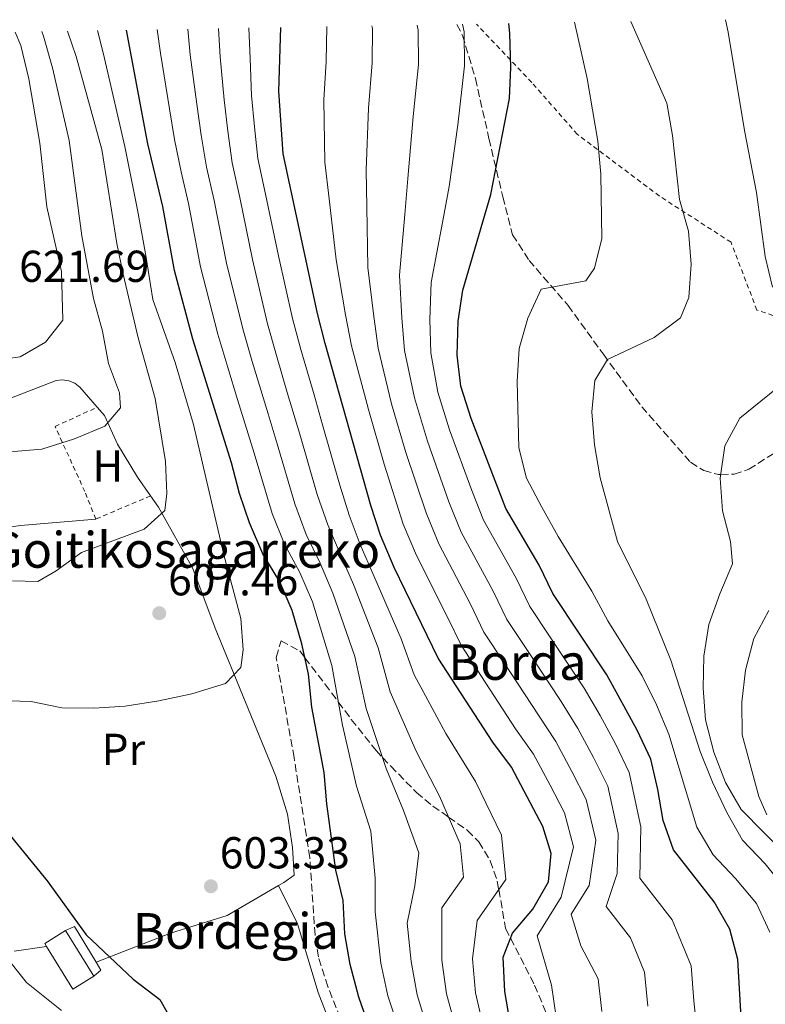
# Model space of a CAD drawing. Units: metres. Extents: x 616851 to 620287, y 4778017 to 4780389.
# Drawn here: x 617132 to 617299, y 4780117 to 4780338 of the extents above; entities that cross this region are included whole.
import ezdxf
from ezdxf.enums import TextEntityAlignment as Align

# ---------------------------------------------------------------- set-up
doc = ezdxf.new("R2010")
doc.units = ezdxf.units.M
doc.header["$MEASUREMENT"] = 0
doc.linetypes.add('DGN Style 2', pattern=[1.7399219301090239, 1.043953158065414, -0.6959687720436097])
doc.linetypes.add('DGN Style 3', pattern=[2.435890702152634, 1.739921930109024, -0.6959687720436097])
for name, color, linetype, lineweight in [('Cota de punto acotado terreno', 7, 'Continuous', 0), ('Curva de nivel directora', 30, 'Continuous', 30), ('Curva de nivel intermedia', 30, 'Continuous', 0), ('Edificio', 1, 'Continuous', 13), ('Etiqueta de uso rústico', 92, 'Continuous', 0), ('Línea  de muro-pared o tapia', 1, 'Continuous', 13), ('Línea de cambio de uso (parcela vista)', 92, 'Continuous', 0), ('Punto acotado terreno (símbolo)', 7, 'Continuous', 0), ('Senda', 7, 'DGN Style 3', 0), ('Tela metálica o alambrada', 7, 'DGN Style 2', 0), ('Texto de Borda', 7, 'Continuous', 0)]:
    doc.layers.add(name, color=color, linetype=linetype, lineweight=lineweight)
doc.styles.add('Style-Arial', font='arial.ttf')

# ---------------------------------------------------------------- blocks, each defined once
blk = doc.blocks.new('5PATER')
at = {"layer": 'Punto acotado terreno (símbolo)', "linetype": 'Continuous', "lineweight": 0}
h = blk.add_hatch(color=51, dxfattribs=at)
edge = h.paths.add_edge_path()
edge.add_ellipse((0, 0), major_axis=(-0.1095731443231308, -0.1110710700762829), ratio=0.9994222409660317, start_angle=0, end_angle=360)

msp = doc.modelspace()

# ---------------------------------------------------------------- linework, layer by layer
at = {"layer": 'Curva de nivel directora', "color": 30, "linetype": 'Continuous', "lineweight": 30, "flags": 128}
for points, elevation in [([(617241.4199999984, 4780112.960000001), (617240.2400000005, 4780119.859999999), (617239.8600000006, 4780127.57), (617241.9999999995, 4780132.99), (617246.5399999992, 4780138.350000001), (617249.9999999994, 4780144.439999999), (617250.5999999985, 4780150.83), (617248.7799999989, 4780156.869999999), (617241.7499999994, 4780170.15), (617237.5599999983, 4780175.760000001), (617225.3200000006, 4780194.560000001), (617215.4900000005, 4780214.920000001), (617212.3999999991, 4780222.100000001), (617210.269999999, 4780228.760000002), (617200.0299999996, 4780265.050000002), (617198.2999999997, 4780271.830000001), (617190.6599999998, 4780307.560000001), (617189.6799999987, 4780321.57), (617190.13, 4780335.880000004)], 575.0000000000002), ([(617293.7100000004, 4780105.060000002), (617292.4299999997, 4780127.080000001), (617290.6100000005, 4780133.850000001), (617287.1300000001, 4780139.980000001), (617278.0099999984, 4780151.620000001), (617275.6999999996, 4780158.220000002), (617274.5399999993, 4780165.140000002), (617272.9700000002, 4780171.960000001), (617269.8700000001, 4780178.460000001), (617263.0999999997, 4780190.870000001), (617250.9899999995, 4780209.09), (617247.9400000006, 4780215.380000002), (617240.5099999988, 4780228.090000001), (617232.7100000002, 4780248.29), (617230.3900000001, 4780255.480000001), (617229.619999999, 4780262.440000001), (617229.7999999999, 4780270.100000001), (617230.8799999995, 4780277.020000001), (617237.089999999, 4780298.420000001), (617241.3, 4780319.95), (617241.5799999994, 4780326.939999999), (617241.3699999994, 4780334.580000003), (617241.1700000004, 4780336.77)], 550.0000000000001), ([(617212.4999999997, 4780104.470000002), (617207.5599999999, 4780118.650000002), (617205.6199999999, 4780125.940000001), (617204.4599999997, 4780132.840000001), (617204.0700000008, 4780140.26), (617202.4300000002, 4780147.060000001), (617200.3800000006, 4780161.960000001), (617199.7900000004, 4780168.939999999), (617197.0799999991, 4780183.57), (617196.2999999991, 4780190.980000001), (617194.7999999993, 4780197.810000001), (617192.629999999, 4780205.27), (617189.8700000007, 4780211.7), (617186.1, 4780217.95), (617183.0999999981, 4780224.87), (617180.8200000004, 4780231.480000001), (617179.0500000002, 4780238.350000001), (617170.4, 4780266.02), (617166.2999999986, 4780281.42), (617163.6900000002, 4780295.730000002), (617160.3099999982, 4780309.830000003), (617155.5599999984, 4780335.279999999)], 600.0000000000002), ([(617072.7800000008, 4780206.07), (617078.3599999998, 4780204.480000001), (617084.2000000003, 4780200.230000001), (617089.3700000002, 4780195.490000002), (617093.5700000002, 4780185.060000001), (617096.99, 4780181.350000001), (617101.1499999998, 4780180.350000001), (617106.38, 4780171.279999999), (617110.9299999987, 4780165.950000001), (617123.0099999999, 4780159.590000002), (617128.8100000002, 4780155.66), (617137.7999999999, 4780144.720000001), (617146.5099999983, 4780132.590000001), (617157.0499999993, 4780122.630000001), (617162.9900000005, 4780118.100000001), (617166.150000001, 4780112.560000001)], 600.0000000000002)]:
    msp.add_lwpolyline(points, dxfattribs=dict(at, elevation=elevation))
at = {"layer": 'Curva de nivel intermedia', "color": 30, "linetype": 'Continuous', "lineweight": 0, "flags": 128}
for points, elevation in [([(617229.8500000014, 4780109.56), (617227.1700000013, 4780119.369999999), (617226.17, 4780126.92), (617226.17, 4780138.619999999), (617230.9700000011, 4780145.49), (617230.2400000005, 4780152.949999998), (617225.6400000004, 4780163.689999999), (617220.4000000011, 4780173.760000001), (617214.6000000008, 4780187.06), (617211.8800000006, 4780196.91), (617206.3500000007, 4780211.060000001), (617203.3900000014, 4780217.939999999), (617200.5999999996, 4780224.439999999), (617198.2600000015, 4780231.249999999), (617194.3600000012, 4780244.73), (617191.5500000016, 4780254.109999998), (617189.1300000009, 4780262.390000001), (617187.1399999993, 4780269.509999999), (617183.7400000019, 4780283.880000001), (617180.9400000012, 4780297.819999999), (617179.2100000011, 4780305.550000001), (617178.2200000009, 4780312.659999999), (617177.4200000007, 4780319.630000001), (617176.52, 4780329.329999999), (617176.110000001, 4780335.640000002)], 585), ([(617235.6400000005, 4780111.26), (617233.7100000017, 4780119.62), (617233.0099999997, 4780127.239999999), (617234.0800000003, 4780135.81), (617240.4900000008, 4780144.96), (617239.5099999995, 4780154.909999999), (617233.6900000013, 4780166.919999998), (617227.0700000008, 4780177.689999999), (617219.9600000007, 4780190.810000001), (617217.0800000018, 4780198.88), (617210.9200000016, 4780212.99), (617207.9000000019, 4780220.02), (617205.440000001, 4780226.600000001), (617203.320000002, 4780233.369999998), (617199.4599999996, 4780246.849999999), (617197.5300000008, 4780253.579999999), (617194.5800000002, 4780263.720000001), (617192.7200000006, 4780270.67), (617189.5600000002, 4780284.699999999), (617186.6900000002, 4780298.510000001), (617184.930000001, 4780306.55), (617184.2000000001, 4780313.600000001), (617183.5499999997, 4780320.599999999), (617183.2099999998, 4780328.949999999), (617182.9400000017, 4780335.76)], 580.0000000000002), ([(617202.4700000006, 4780283.82), (617200.9100000003, 4780297.46), (617199.9400000002, 4780305.73), (617199.700000001, 4780319.689999999), (617200.2300000008, 4780328.24), (617200.3700000015, 4780336.059999999)], 570), ([(617218.11, 4780240.619999999), (617214.9000000004, 4780251.58), (617211.8700000015, 4780263.999999999), (617210.9000000015, 4780271.140000001), (617209.5800000007, 4780282.12), (617209.3800000015, 4780295.71), (617209.2300000018, 4780303.899999999), (617209.7200000014, 4780317.8), (617210.5700000008, 4780327.92), (617210.630000001, 4780335.63), (617210.4600000011, 4780336.24)], 565.0000000000007), ([(617227.7500000005, 4780229.609999998), (617222.9700000016, 4780243.179999999), (617220.0600000012, 4780252.880000002), (617217.7900000003, 4780263.480000001), (617217.2000000002, 4780270.79), (617216.6799999995, 4780280.42), (617217.8399999995, 4780293.959999999), (617218.51, 4780302.070000002), (617219.7400000016, 4780315.92), (617220.9100000006, 4780327.59), (617220.8800000015, 4780335.279999999), (617220.6500000014, 4780336.42)], 560), ([(617250.2600000009, 4780199.519999999), (617245.8600000021, 4780206.180000001), (617242.810000001, 4780212.480000001), (617235.5100000009, 4780225.46), (617232.870000001, 4780232.119999999), (617227.8399999997, 4780245.730000001), (617225.2300000013, 4780254.180000001), (617223.7100000014, 4780262.96), (617223.5000000012, 4780270.45), (617223.7800000006, 4780278.720000001), (617226.3100000009, 4780292.210000002), (617227.7999999995, 4780300.249999999), (617229.7500000009, 4780314.039999999), (617231.2400000016, 4780327.269999998), (617231.1299999999, 4780334.930000001), (617230.7900000003, 4780336.59)], 555.0000000000005), ([(617243.0000000009, 4780256.55), (617243.4700000003, 4780263.970000001), (617245.3900000004, 4780270.74), (617248.380000001, 4780277.23), (617258.3600000012, 4780279.109999999), (617260.3500000006, 4780281.930000001), (617261.9800000021, 4780288.600000001), (617261.7699999998, 4780303.039999999), (617261.0900000003, 4780310.439999999), (617258.6699999997, 4780324.460000001), (617255.8800000001, 4780337.029999999)], 545), ([(617289.940000002, 4780160.01), (617286.7600000014, 4780166.8), (617283.9600000007, 4780173.689999999), (617277.4100000015, 4780194.099999999), (617271.9100000008, 4780207.78), (617265.4700000013, 4780220.689999998), (617261.6, 4780234.98), (617260.3400000016, 4780242.369999999), (617259.7500000015, 4780249.779999999), (617260.4199999997, 4780256.810000001), (617263.2400000005, 4780261.480000001), (617273.660000001, 4780266.439999999), (617279.5700000008, 4780270.859999998), (617281.4300000004, 4780275.41), (617281.9900000015, 4780282.83), (617281.4000000014, 4780290.24), (617279.3800000009, 4780297.33), (617277.8200000006, 4780311.650000001), (617276.5599999999, 4780318.949999999), (617268.4599999997, 4780337.25)], 540.0000000000005), ([(617300.1700000003, 4780277.720000001), (617298.5300000019, 4780284.529999999), (617296.5899999995, 4780298.939999999), (617293.8899999993, 4780312.76), (617290.2900000007, 4780334.850000001), (617289.6900000017, 4780337.619999999)], 535), ([(617124.6600000015, 4780261.130000002), (617131.7699999994, 4780262.100000001), (617137.410000001, 4780265.359999998), (617141.28, 4780270.32), (617141.0000000007, 4780281.17), (617137.7400000019, 4780295.71), (617136.1500000004, 4780309.930000001), (617133.6700000016, 4780324.369999999), (617131.9200000013, 4780331.859999999), (617130.6500000019, 4780334.850000001)], 620), ([(617126.7699999993, 4780185.07), (617134.1800000012, 4780184.880000001), (617141.040000001, 4780183.460000001), (617148.2300000016, 4780183.350000001), (617155.240000001, 4780183.820000002), (617162.7699999991, 4780185.01), (617170.1600000008, 4780186.559999999), (617177.7300000014, 4780188.880000002), (617181.1500000014, 4780192.5), (617181.6699999998, 4780196.449999999), (617181.1500000014, 4780203.430000001), (617177.3100000012, 4780217.76), (617170.5400000009, 4780246.929999999), (617166.4200000014, 4780260.800000001), (617161.4100000003, 4780274.92), (617159.8600000012, 4780284.769999999), (617157.9800000014, 4780295.039999999), (617155.1500000017, 4780309.190000001), (617152.0100000012, 4780322.82), (617150.3700000006, 4780329.91), (617149.0200000005, 4780335.17)], 605), ([(617129.3900000012, 4780240.779999998), (617136.5800000017, 4780241.399999999), (617143.9199999998, 4780243.699999999), (617150.7100000003, 4780246.59), (617154.2100000007, 4780250.680000001), (617153.9700000016, 4780254.050000001), (617151.5400000018, 4780260.609999998), (617150.1400000004, 4780267.819999999), (617148.1800000002, 4780275.140000001), (617145.5700000017, 4780289.23), (617142.7100000007, 4780310.539999999), (617138.9800000001, 4780326.859999999), (617136.9600000017, 4780333.909999999), (617136.5599999994, 4780334.949999998)], 615.0000000000001), ([(617130.0100000004, 4780211.880000002), (617135.7000000011, 4780211.77), (617139.8000000004, 4780214.140000002), (617145.4700000011, 4780218.249999999), (617159.5000000013, 4780223.48), (617164.1600000017, 4780227.680000001), (617164.5800000018, 4780231.449999998), (617164.2900000013, 4780238.659999999), (617161.9700000011, 4780252.749999999), (617158.1400000001, 4780266.349999999), (617154.8200000008, 4780280.600000001), (617153.3800000015, 4780287.449999998), (617149.9900000006, 4780308.539999999), (617144.2900000009, 4780329.349999999), (617142.3100000005, 4780335.050000001)], 610), ([(617218.290000001, 4780106.169999998), (617214.0900000011, 4780118.890000002), (617212.4700000007, 4780126.259999998), (617211.2300000001, 4780137.720000001), (617211.2500000002, 4780145.32), (617210.2800000003, 4780155.81), (617207.0500000003, 4780165.890000001), (617203.8800000009, 4780179.569999999), (617201.5000000005, 4780192.949999999), (617197.1999999998, 4780207.199999998), (617194.3800000013, 4780213.779999999), (617190.9400000013, 4780220.109999999), (617188.1600000008, 4780226.989999999), (617184.1599999998, 4780240.480000001), (617180.4299999992, 4780252.510000001), (617178.2300000021, 4780259.73), (617175.9800000013, 4780267.180000001), (617172.1200000012, 4780282.24), (617169.4400000012, 4780296.420000001), (617167.7699999993, 4780303.539999999), (617166.2800000006, 4780310.769999998), (617165.1500000019, 4780317.680000001), (617163.1400000001, 4780330.09), (617162.4200000004, 4780335.399999999)], 595), ([(617224.0700000012, 4780107.859999998), (617220.6300000013, 4780119.13), (617219.3200000015, 4780126.59), (617218.3800000005, 4780135.179999999), (617220.0700000003, 4780143.579999999), (617220.9700000011, 4780150.98), (617217.5800000003, 4780160.460000001), (617213.7200000001, 4780169.829999999), (617209.2400000008, 4780183.309999999), (617206.6900000004, 4780194.930000001), (617201.7700000008, 4780209.13), (617198.8800000007, 4780215.86), (617195.7699999993, 4780222.269999999), (617193.2100000001, 4780229.119999999), (617189.2600000005, 4780242.600000001), (617187.24, 4780249.300000001), (617183.6800000014, 4780261.06), (617181.5600000003, 4780268.34), (617177.9300000004, 4780283.060000001), (617175.1900000002, 4780297.119999998), (617173.4900000013, 4780304.55), (617172.2500000007, 4780311.720000001), (617171.2899999997, 4780318.66), (617169.8300000001, 4780329.710000001), (617169.2700000014, 4780335.519999999)], 590.0000000000001), ([(617251.7200000006, 4780114.170000001), (617250.6800000012, 4780121.300000001), (617247.4900000015, 4780132.380000001), (617252.8400000002, 4780141.009999998), (617255.6200000008, 4780152.31), (617253.6200000005, 4780159.890000001), (617250.3800000015, 4780166.140000001), (617246.7000000002, 4780173.039999999), (617242.6700000003, 4780178.779999998), (617235.0100000004, 4780190.5), (617230.4500000004, 4780197.46), (617227.4100000006, 4780203.759999999), (617220.4900000005, 4780217.55), (617217.5199999999, 4780224.600000001), (617213.2400000017, 4780238.06), (617209.7300000002, 4780250.269999999), (617205.9500000007, 4780264.52), (617204.6000000006, 4780271.480000001), (617202.4700000006, 4780283.82)], 570), ([(617299.5700000012, 4780133.179999999), (617296.5899999995, 4780139.59), (617291.8799999999, 4780145.199999999), (617286.9000000021, 4780150.519999999), (617283.2499999999, 4780156.720000001), (617276.9800000002, 4780177.52), (617274.1799999995, 4780184.13), (617271.01, 4780190.630000002), (617263.320000001, 4780202.930000001), (617259.7600000004, 4780209.619999999), (617252.1699999997, 4780221.83), (617248.5100000007, 4780228.42), (617245.14, 4780234.92), (617243.41, 4780241.730000001), (617243.0000000009, 4780256.55)], 545), ([(617303.3700000009, 4780150.3), (617293.2099999998, 4780160.640000001), (617289.6500000014, 4780166.749999999), (617287.0499999997, 4780173.550000001), (617285.2100000001, 4780180.740000002), (617284.6300000012, 4780187.86), (617284.8100000002, 4780194.99), (617285.9600000011, 4780202.13), (617288.3700000007, 4780209), (617291.2499999995, 4780215.679999999), (617290.8000000003, 4780220.679999999), (617288.9600000008, 4780227.59), (617288.4700000013, 4780234.899999999), (617289.5199999996, 4780242.13), (617292.9000000014, 4780248.34), (617304.2200000003, 4780257.56)], 535), ([(617262.0100000012, 4780115.390000001), (617261.1200000015, 4780122.749999999), (617257.2700000004, 4780130.109999999), (617255.1200000001, 4780137.189999999), (617259.13, 4780143.659999999), (617260.6400000011, 4780153.789999999), (617258.4500000007, 4780162.910000001), (617255.2499999999, 4780169.220000001), (617251.66, 4780175.929999999), (617247.780000002, 4780181.800000001), (617240.0900000008, 4780193.510000001), (617235.5900000012, 4780200.369999998), (617232.5400000003, 4780206.67), (617225.5000000017, 4780220.189999999), (617222.6400000007, 4780227.109999999), (617218.11, 4780240.619999999)], 565.0000000000001), ([(617272.2999999997, 4780116.600000001), (617271.550000001, 4780124.189999999), (617268.3800000015, 4780131.929999999), (617262.9100000019, 4780138.909999999), (617265.430000001, 4780146.310000001), (617265.6600000013, 4780155.269999999), (617263.2899999997, 4780165.92), (617260.1200000002, 4780172.300000001), (617256.610000001, 4780178.820000002), (617252.8800000005, 4780184.829999999), (617245.1800000003, 4780196.51), (617240.7200000011, 4780203.27), (617237.67, 4780209.57), (617230.4999999995, 4780222.82), (617227.7500000005, 4780229.609999998)], 560), ([(617298.8899999994, 4780159.48), (617297.1000000013, 4780163.600000001), (617293.4300000012, 4780177.41), (617293.3200000017, 4780184.720000001), (617294.1799999999, 4780191.859999998), (617296.0000000015, 4780199.009999999), (617299.3800000012, 4780205.220000001)], 530.0000000000002), ([(617301.3500000003, 4780004.340000001), (617298.4300000012, 4780018.06), (617295.2000000014, 4780030.77), (617293.1900000019, 4780037.74), (617291.7000000011, 4780046.029999998), (617290.5800000012, 4780053.430000001), (617289.03, 4780067.84), (617288.030000001, 4780076.09), (617287.3600000005, 4780089.630000001), (617284.1999999998, 4780102.34), (617283.3100000002, 4780110.789999999), (617282.5999999995, 4780117.82), (617281.9900000015, 4780125.639999999), (617277.7500000013, 4780135.949999998), (617270.4600000002, 4780145.269999999), (617270.6800000014, 4780156.750000001), (617268.130000001, 4780168.939999999), (617264.9999999995, 4780175.380000001), (617261.5700000008, 4780181.710000001), (617257.9900000001, 4780187.849999999), (617250.2600000009, 4780199.519999999)], 555.0000000000001), ([(617303.180000001, 4780142.77), (617298.570000002, 4780148.480000001), (617293.4900000015, 4780153.8), (617289.940000002, 4780160.01)], 540.0000000000001), ([(617128.3000000004, 4780128.06), (617133.190000001, 4780121.88), (617141.030000002, 4780115.659999999)], 595)]:
    msp.add_lwpolyline(points, dxfattribs=dict(at, elevation=elevation))
at = {"layer": 'Edificio', "color": 51, "linetype": 'Continuous', "lineweight": 13, "extrusion": (0.03888671985901319, -0.06248693607068007, 0.9972879252448139), "elevation": -274097.0168794067, "flags": 128}
msp.add_lwpolyline([(3049593.086220618, 3722278.110336095), (3049593.085710478, 3722278.925565965), (3049598.574389735, 3722278.925565965)], dxfattribs=at)
at = {"layer": 'Edificio', "color": 51, "linetype": 'Continuous', "lineweight": 13, "extrusion": (0.04032147360554021, -0.06501199620014111, 0.9970695156890269), "elevation": -285281.8262892209, "flags": 128}
msp.add_lwpolyline([(3043935.297419339, 3726072.090554385), (3043935.297419339, 3726060.064545072)], dxfattribs=at)
at = {"layer": 'Edificio', "color": 51, "linetype": 'Continuous', "lineweight": 13, "extrusion": (0.04048787840671517, -0.06519944555504022, 0.9970505323209243), "elevation": -286075.1723088962, "flags": 128}
msp.add_lwpolyline([(3046009.808034317, 3724303.5140857), (3046004.310862316, 3724303.514085699), (3046004.327307137, 3724314.71960798)], dxfattribs=at)
at = {"layer": 'Edificio', "color": 1, "linetype": 'Continuous', "lineweight": 13}
msp.add_polyline3d([(617148.2100000001, 4780123.34, 600.9700000000012), (617143.54, 4780120.439999999, 600.9700000000012), (617137.6600000003, 4780129.939999999, 601.8300000000017), (617137.2300000006, 4780130.630000001, 601.8899999999994), (617141.8899999997, 4780133.529999999, 601.8899999999994)], close=True, dxfattribs=at)
at = {"layer": 'Línea  de muro-pared o tapia', "color": 1, "linetype": 'Continuous', "lineweight": 13, "extrusion": (0.08811321949222772, 0.05291193330391653, 0.9947041710301392), "elevation": 307902.710264176, "flags": 128}
msp.add_lwpolyline([(3780316.428892241, -2974045.167310082), (3780316.153677323, -2974047.40511185), (3780306.810433776, -2974047.40511185)], dxfattribs=at)
at = {"layer": 'Línea  de muro-pared o tapia', "color": 1, "linetype": 'Continuous', "lineweight": 13, "extrusion": (-0.03122245607654555, -0.004232089475152826, 0.9995035005717703), "elevation": -38899.88844497659, "flags": 128}
msp.add_lwpolyline([(-4653920.980894567, 1252992.219663295), (-4653920.980894567, 1252999.519403017)], dxfattribs=at)
at = {"layer": 'Línea  de muro-pared o tapia', "color": 1, "linetype": 'Continuous', "lineweight": 13, "extrusion": (-0.1861673306584575, -0.1127642116725415, 0.9760255926774537), "elevation": -653333.3373944163, "flags": 128}
msp.add_lwpolyline([(-3768845.706226273, 2932480.04609774), (-3768843.660230183, 2932480.04609774), (-3768843.343025276, 2932477.932668998)], dxfattribs=at)
at = {"layer": 'Línea  de muro-pared o tapia', "color": 1, "linetype": 'Continuous', "lineweight": 13}
for points in [[(617104.3899999997, 4780247.09, 617.5), (617123, 4780250.300000001, 618.6399999999994), (617139.8200000003, 4780256.76, 617.5500000000029), (617141.2400000002, 4780256.92, 617.3999999999943), (617142.6500000004, 4780256.710000001, 617.3000000000029), (617143.9600000001, 4780256.15, 617.25), (617145.0899999999, 4780255.27, 617.25), (617149, 4780250.800000001, 616.7700000000041)], [(617149, 4780250.800000001, 616.7700000000041), (617150.6399999997, 4780248.930000001, 616.5800000000017), (617153.5199999996, 4780242.51, 614.7400000000052), (617158.04, 4780235.09, 613.5899999999965), (617160.9299999997, 4780230.930000001, 612.5899999999965)], [(617160.9299999997, 4780230.930000001, 612.5899999999965), (617162.6900000004, 4780228.4, 611.9900000000052), (617170.3799999999, 4780214.699999999, 609.6900000000023), (617175.4199999999, 4780201.26, 607.6300000000047), (617188.9800000006, 4780168.109999999, 603.9499999999971), (617191.5999999996, 4780159.630000001, 603.2700000000041), (617192.7300000006, 4780152.15, 603.4900000000052), (617193.1200000001, 4780145.99, 603.4900000000052), (617190.79, 4780144.34, 603.7200000000012), (617189.5700000003, 4780143.619999999, 603.7200000000012)], [(617189.5700000003, 4780143.619999999, 603.7200000000012), (617178.1200000001, 4780136.949999999, 603.7200000000012), (617165.4000000004, 4780132.949999999, 603.2700000000041), (617148.75, 4780126.430000001, 600.7400000000052)], [(617189.5700000003, 4780143.619999999, 604.179999999993), (617193.8099999996, 4780135.02, 603.4900000000052), (617198.4400000004, 4780119.66, 602.8099999999977), (617204.6900000004, 4780103.59, 603.029999999999)]]:
    msp.add_polyline3d(points, dxfattribs=at)
at = {"layer": 'Línea de cambio de uso (parcela vista)', "color": 92, "linetype": 'Continuous', "lineweight": 0}
msp.add_polyline3d([(617148.6699999999, 4780225.75, 611.320000000007), (617131.79, 4780224.33, 611.779999999999), (617124.8600000005, 4780223.359999999, 611.7899999999936), (617117.1299999999, 4780222.060000001, 611.0899999999965), (617103.3600000005, 4780220.74, 608.9400000000023), (617086.5199999996, 4780217.699999999, 606.2700000000041)], dxfattribs=at)
at = {"layer": 'Senda', "color": 7, "linetype": 'DGN Style 3', "lineweight": 0}
for points in [[(617229.5100000016, 4780336.570000002, 555.0800000000019), (617230.7800000012, 4780334.080000001, 554.8500000000059), (617233.7100000017, 4780324.420000001, 552.5500000000029), (617236.690000001, 4780310.980000001, 550.0299999999987), (617239.8200000003, 4780297.92, 549.1100000000007), (617241.9999999995, 4780289.430000001, 548.1900000000023), (617245.6799999988, 4780283.690000001, 546.6000000000059), (617254.4200000005, 4780273.600000001, 543.6000000000058), (617262.3199999996, 4780262.650000001, 539.8500000000059), (617270.9099999995, 4780250.920000001, 537.6399999999995), (617281.8500000006, 4780238.460000002, 535.8099999999977), (617284.7899999977, 4780236.62, 535.429999999993), (617288.1299999993, 4780235.710000001, 535.050000000003), (617288.5899999997, 4780235.720000002, 535.0000000000001), (617291.5899999995, 4780235.800000003, 534.6699999999983), (617294.8799999995, 4780236.890000001, 534.279999999999), (617302.1799999997, 4780241.52, 533.279999999999)], [(617204.2699999998, 4780111.670000002, 605.9199999999983), (617200.6399999998, 4780121.000000001, 606.8500000000058), (617198.5299999998, 4780127.65, 607.320000000007), (617197.7600000009, 4780132.590000001, 607.570000000007), (617196.6000000008, 4780149.890000001, 607.800000000003), (617193.0599999981, 4780172.33, 606.3899999999995), (617189.0599999971, 4780194.76, 602.6499999999943), (617190.159999999, 4780198.45, 601.759999999995), (617194.3199999987, 4780196.220000002, 600.529999999999), (617195.4899999977, 4780194.680000001, 600.0000000000001), (617199.9600000003, 4780188.790000002, 597.029999999999), (617202.9499999988, 4780184.790000001, 595), (617205.8799999991, 4780180.859999999, 593.3699999999953), (617211.4200000024, 4780173.920000001, 590.5800000000019), (617212.890000001, 4780172.320000002, 590.0000000000001), (617214.7100000002, 4780170.369999999, 589.3200000000071), (617220.4899999984, 4780164.460000002, 587.2500000000001), (617224.1299999993, 4780161.440000001, 586.070000000007), (617227.6599999988, 4780158.960000001, 585), (617231.9099999999, 4780155.980000001, 583.729999999996), (617234.4200000024, 4780153.42, 582.8500000000058), (617236.9699999982, 4780149.180000001, 581.6600000000036), (617238.5700000008, 4780144.640000001, 580.479999999996), (617238.9100000006, 4780142.710000002, 580.0000000000002), (617240.4400000017, 4780134.000000001, 575.7500000000001), (617241.5399999992, 4780131.84, 575.0000000000001), (617246.9100000003, 4780121.340000001, 572.8699999999953), (617253.6600000005, 4780105.290000002, 570)]]:
    msp.add_polyline3d(points, dxfattribs=at)
at = {"layer": 'Tela metálica o alambrada', "color": 7, "linetype": 'DGN Style 2', "lineweight": 0}
for points in [[(617421.2699999996, 4780212.08, 503.5399999999936), (617390.0300000003, 4780239.25, 515.4799999999959), (617371.3899999997, 4780248.09, 521.4400000000023), (617296.7000000002, 4780272.560000001, 537.0500000000029), (617290.9000000004, 4780287.76, 537.9700000000012), (617274.8799999999, 4780298.100000001, 542.1000000000058), (617256.4699999997, 4780311.939999999, 547.1499999999943), (617246.3099999996, 4780323.539999999, 550.3600000000006), (617233.9000000004, 4780336.65, 554.5099999999948)], [(617160.9299999997, 4780230.930000001, 612.2400000000052), (617148.6699999999, 4780225.75, 612.929999999993), (617146.2300000006, 4780231.890000001, 613.1600000000036), (617139.5499999998, 4780246.480000001, 616.3699999999953), (617149, 4780250.800000001, 616.1399999999994)]]:
    msp.add_polyline3d(points, dxfattribs=at)

# ---------------------------------------------------------------- block references
at = {"layer": 'Punto acotado terreno (símbolo)', "color": 7, "linetype": 'Continuous', "lineweight": 0, "xscale": 10, "yscale": 10, "zscale": 10}
for p in [(617162.8799999988, 4780204.65, 607.460000000007), (617174.4400000012, 4780143.470000002, 603.3300000000017)]:
    msp.add_blockref('5PATER', p, dxfattribs=at)

# ---------------------------------------------------------------- texts
at = {"layer": 'Cota de punto acotado terreno', "color": 7, "linetype": 'Continuous', "lineweight": 0, "style": 'Style-Arial'}
for s, p in [('621.69', (617131.4999999994, 4780278.869999999, 621.6900000000023)), ('607.46', (617164.8599999995, 4780208.65, 607.4600000000064)), ('603.33', (617176.4299999988, 4780147.470000002, 603.3300000000017))]:
    msp.add_text(s, height=7.000000000000002, dxfattribs=at).set_placement(p)
at = {"layer": 'Etiqueta de uso rústico', "color": 92, "linetype": 'Continuous', "lineweight": 0, "style": 'Style-Arial'}
for s, p in [('H', (617151.3716459877, 4780237.62001, 613.1699999999983)), ('Pr', (617154.8454566069, 4780174.140010001, 603.8399999999965))]:
    msp.add_text(s, height=7.000000000000002, dxfattribs=at).set_placement(p, align=Align.MIDDLE_CENTER)
at = {"layer": 'Texto de Borda', "color": 7, "linetype": 'Continuous', "lineweight": 0, "style": 'Style-Arial'}
for s, p in [('Goitikosagarreko', (617124.7600000026, 4780214.84, 610.0800000000017)), ('Borda', (617227.61, 4780189.71, 575.4700000000012)), ('Bordegia', (617156.9800000006, 4780129.460000001, 600.6000000000058))]:
    msp.add_text(s, height=8, dxfattribs=at).set_placement(p)

doc.saveas('drawing.dxf')
